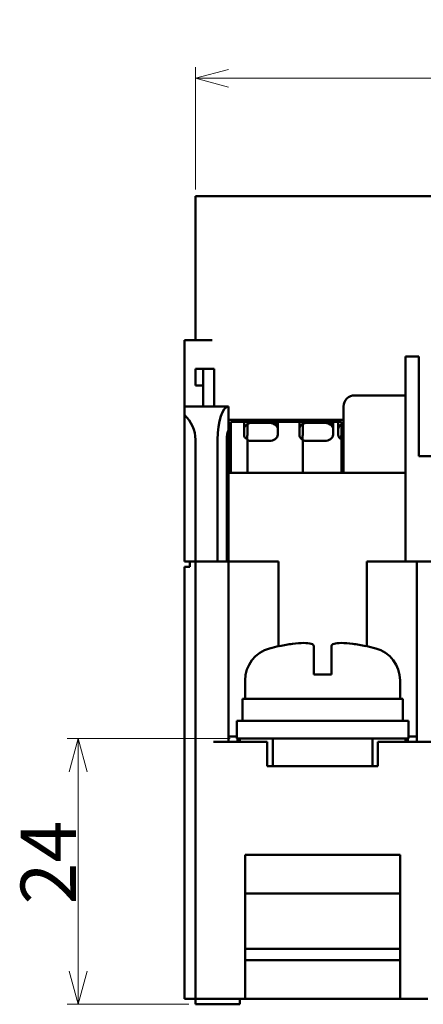
# Model space of a CAD drawing. Units: millimetres. Extents: x 121 to 334, y 51 to 285.
# Drawn here: x 129 to 165, y 51 to 140 of the extents above; entities that cross this region are included whole.
import ezdxf

# ---------------------------------------------------------------- set-up
doc = ezdxf.new("R2010")
doc.units = ezdxf.units.MM
doc.header["$PDMODE"] = 35
doc.layers.get('0').update_dxf_attribs({"lineweight": 20})
doc.layers.add('AM_0', color=7, linetype='Continuous', lineweight=50)
doc.layers.add('AM_5', color=3, linetype='Continuous', lineweight=25)
doc.styles.get("Standard").update_dxf_attribs({"font": 'MS Gothic.ttf'})
doc.dimstyles.new('DEFAULT KEIKI', dxfattribs={"dimtxt": 2.5, "dimasz": 1.5, "dimexe": 1, "dimexo": 0.6, "dimgap": 0.2, "dimtad": 1, "dimdec": 3, "dimdsep": 46, "dimtxsty": 'STANDARD', "dimblk": 'OPEN30', "dimcen": 0, "dimclrd": 256, "dimclre": 256, "dimclrt": 256, "dimazin": 2, "dimtfac": 1, "dimtdec": 3, "dimtmove": 0, "dimatfit": 3, "dimldrblk": 'OPEN30', "dimfxl": 1, "dimlwd": 9, "dimlwe": 9, "dimarcsym": 1})

# ---------------------------------------------------------------- blocks, each defined once
blk = doc.blocks.new('_Open30')
at = {"color": 0, "linetype": 'ByBlock', "lineweight": -2}
for p, q in [((-1, 0.268), (0, 0)), ((0, 0), (-1, -0.268)), ((0, 0), (-1, 0))]:
    blk.add_line(p, q, dxfattribs=at)
blk = doc.blocks.new('*D66')
at = {"layer": 'AM_5', "linetype": 'Continuous', "lineweight": 9, "transparency": 16777216}
for p, q in [((144.804, 124.912), (144.804, 135.958)), ((217.804, 124.912), (217.804, 135.958)), ((147.804, 134.958), (214.804, 134.958))]:
    blk.add_line(p, q, dxfattribs=at)
at = {"layer": 'Defpoints', "color": 0, "transparency": 16777216}
for p in [(217.804, 134.958), (144.804, 124.312), (217.804, 124.312)]:
    blk.add_point(p, dxfattribs=at)
at = {"layer": 'AM_5', "lineweight": 9, "transparency": 16777216, "xscale": 3, "yscale": 3, "zscale": 3, "rotation": 180}
blk.add_blockref('_Open30', (144.804, 134.958), dxfattribs=at)
at = {"layer": 'AM_5', "lineweight": 9, "transparency": 16777216, "xscale": 3, "yscale": 3, "zscale": 3}
blk.add_blockref('_Open30', (217.804, 134.958), dxfattribs=at)
at = {"layer": 'AM_5', "color": 2, "transparency": 16777216, "insert": (178.448, 140.158), "char_height": 5, "attachment_point": 1}
blk.add_mtext('73', dxfattribs=at)
blk = doc.blocks.new('*D67')
at = {"layer": 'AM_5', "linetype": 'Continuous', "lineweight": 9, "transparency": 16777216}
for p, q in [((147.954, 75.312), (133.207, 75.312)), ((134.207, 54.312), (134.207, 72.312)), ((144.204, 51.312), (133.207, 51.312))]:
    blk.add_line(p, q, dxfattribs=at)
at = {"layer": 'Defpoints', "color": 0, "transparency": 16777216}
for p in [(134.207, 75.312), (148.554, 75.312), (144.804, 51.312)]:
    blk.add_point(p, dxfattribs=at)
at = {"layer": 'AM_5', "lineweight": 9, "transparency": 16777216, "xscale": 3, "yscale": 3, "zscale": 3}
for p, rotation in [((134.207, 75.312), 90), ((134.207, 51.312), 270)]:
    blk.add_blockref('_Open30', p, dxfattribs=dict(at, rotation=rotation))
at = {"layer": 'AM_5', "color": 2, "transparency": 16777216, "insert": (129.007, 60.33), "char_height": 5, "attachment_point": 1, "rotation": 90}
blk.add_mtext('24', dxfattribs=at)

msp = doc.modelspace()

# ---------------------------------------------------------------- linework, layer by layer
at = {"layer": 'AM_0'}
for p, q in [((146.3038, 124.3122), (144.8038, 124.3122)), ((144.8038, 111.3122), (144.8038, 124.3122)), ((146.3038, 124.3122), (216.3038, 124.3122)), ((144.8038, 111.3122), (143.8038, 111.3122)), ((143.8038, 105.3122), (143.8038, 111.3122)), ((146.3038, 111.3122), (144.8038, 111.3122)), ((165.0038, 109.8122), (163.8038, 109.8122)), ((163.8038, 108.8122), (163.8038, 109.8122)), ((165.0038, 108.8122), (165.0038, 109.8122)), ((144.8038, 107.7122), (144.8038, 108.7122)), ((144.8038, 108.7122), (145.5038, 108.7122)), ((145.5038, 107.7122), (145.5038, 108.7122)), ((146.5038, 108.7122), (145.5038, 108.7122)), ((146.5038, 108.7122), (146.5038, 107.7122)), ((163.8038, 91.3122), (163.8038, 108.8122)), ((165.0038, 108.8122), (165.0038, 100.8122)), ((144.8038, 107.2122), (144.8038, 107.7122)), ((145.5038, 107.7122), (145.5038, 105.3122)), ((146.5038, 105.3122), (146.5038, 107.7122)), ((144.8038, 107.2122), (145.5038, 107.2122)), ((163.8038, 106.3122), (159.2038, 106.3122)), ((147.8038, 105.3122), (143.8038, 105.3122)), ((143.8038, 104.5483), (143.8038, 105.3122)), ((147.8038, 103.1782), (147.8038, 105.3122)), ((158.2038, 99.3122), (158.2038, 105.3122)), ((143.8038, 91.3122), (143.8038, 104.5483)), ((147.8038, 104.1122), (158.2038, 104.1122)), ((148.3538, 103.9122), (148.3538, 104.1122)), ((148.5038, 103.9122), (148.5038, 104.1122)), ((148.8038, 104.1122), (148.8038, 103.9122)), ((152.3038, 103.9122), (152.3038, 104.1122)), ((147.8038, 103.1782), (147.8038, 98.8122)), ((148.0038, 103.9122), (149.2557, 103.9122)), ((148.0038, 103.9122), (148.0038, 103.8536)), ((148.0038, 101.5314), (148.0038, 103.8536)), ((149.2038, 103.7532), (149.2038, 102.7632)), ((149.5038, 103.9122), (149.2557, 103.9122)), ((149.5038, 103.9122), (152.1038, 103.9122)), ((149.5038, 103.6998), (149.5038, 103.9122)), ((149.5038, 103.6998), (149.5038, 102.7077)), ((151.4538, 103.8239), (149.9038, 103.8239)), ((152.1038, 103.9122), (152.1038, 103.588)), ((152.2019, 103.9122), (152.1038, 103.9122)), ((154.2557, 103.9122), (152.2019, 103.9122)), ((152.2538, 102.7632), (152.2538, 103.7532)), ((154.2038, 103.7532), (154.2038, 102.7632)), ((154.5038, 103.9122), (154.2557, 103.9122)), ((154.5038, 103.9122), (157.1038, 103.9122)), ((154.5038, 103.6998), (154.5038, 103.9122)), ((154.5038, 103.6998), (154.5038, 102.7077)), ((156.4538, 103.8239), (154.9038, 103.8239)), ((157.1038, 103.9122), (157.1038, 103.588)), ((157.2019, 103.9122), (157.1038, 103.9122)), ((157.7557, 103.9122), (157.2019, 103.9122)), ((157.2538, 102.7632), (157.2538, 103.7532)), ((157.7038, 103.7532), (157.7038, 102.7632)), ((158.0038, 103.9122), (157.7557, 103.9122)), ((158.0038, 103.6998), (158.0038, 103.9122)), ((158.0038, 103.6998), (158.0038, 102.7077)), ((144.8038, 102.3122), (144.8038, 91.3122)), ((146.8038, 91.3122), (146.8038, 102.3122)), ((147.6372, 102.3122), (147.6372, 91.3122)), ((149.4872, 102.6354), (149.4872, 102.3313)), ((149.5038, 102.6791), (149.4907, 102.6735)), ((149.5038, 102.6747), (149.5038, 102.7077)), ((149.5038, 101.5314), (149.5038, 102.3216)), ((154.4872, 102.6354), (154.4872, 102.3313)), ((154.5038, 102.6791), (154.4907, 102.6735)), ((154.5038, 102.6747), (154.5038, 102.7077)), ((154.5038, 101.5314), (154.5038, 102.3216)), ((157.9872, 102.6354), (157.9872, 102.3313)), ((158.0038, 102.7077), (158.0038, 102.6713)), ((158.0038, 102.6713), (158.0038, 102.3216)), ((158.0038, 101.5314), (158.0038, 102.3216)), ((148.0038, 101.39), (148.0038, 101.5314)), ((148.0038, 101.39), (148.0038, 99.3122)), ((149.5038, 102.2733), (149.5038, 101.5314)), ((149.5038, 101.39), (149.5038, 101.5314)), ((149.5038, 101.39), (149.5038, 101.5314)), ((149.5038, 101.39), (149.5038, 99.3122)), ((149.5038, 101.39), (149.5038, 99.3122)), ((149.9038, 102.1975), (151.4538, 102.1975)), ((154.5038, 102.2733), (154.5038, 101.5314)), ((154.5038, 101.39), (154.5038, 101.5314)), ((154.5038, 101.39), (154.5038, 101.5314)), ((154.5038, 101.39), (154.5038, 99.3122)), ((154.5038, 99.3122), (154.5038, 101.39)), ((154.9038, 102.1975), (156.4538, 102.1975)), ((158.0038, 101.39), (158.0038, 101.5314)), ((158.0038, 99.3122), (158.0038, 101.39)), ((166.8038, 100.8122), (165.0038, 100.8122)), ((158.0038, 99.9122), (158.0238, 99.9122)), ((158.1138, 99.3122), (158.0238, 99.9122)), ((163.8038, 99.3122), (147.8038, 99.3122)), ((147.8038, 97.8122), (147.8038, 98.8122)), ((147.6372, 97.8122), (147.8038, 97.8122)), ((147.8038, 97.8122), (147.8038, 91.3122)), ((144.8038, 91.3122), (143.8038, 91.3122)), ((143.8038, 51.8122), (143.8038, 90.8122)), ((144.3038, 90.8122), (143.8038, 90.8122)), ((144.3038, 91.3122), (144.8038, 91.3122)), ((144.3038, 91.3122), (144.3038, 90.8122)), ((146.4434, 91.3122), (144.8038, 91.3122)), ((144.8038, 91.3122), (144.8038, 51.8122)), ((146.8038, 91.3122), (144.8038, 91.3122)), ((147.6372, 91.3122), (146.8038, 91.3122)), ((146.9178, 91.3122), (147.8038, 91.3122)), ((147.8038, 91.3122), (147.8038, 75.0122)), ((152.3038, 91.3122), (147.8038, 91.3122)), ((152.3038, 91.3122), (152.3038, 83.6621)), ((160.3038, 91.3122), (163.8038, 91.3122)), ((160.3038, 91.3122), (160.3038, 83.6621)), ((166.8038, 91.3122), (163.8038, 91.3122)), ((164.8038, 75.0122), (164.8038, 91.3122)), ((152.4038, 83.6846), (152.4038, 83.6664)), ((155.5038, 83.4604), (155.5038, 83.6664)), ((157.1038, 83.6664), (157.1038, 83.4604)), ((160.2038, 83.6664), (160.2038, 83.6846)), ((157.1038, 81.1122), (155.5038, 81.1122)), ((149.3038, 78.9122), (149.3038, 80.569)), ((163.3038, 78.9122), (163.3038, 80.569)), ((149.0538, 78.9122), (163.5538, 78.9122)), ((149.0538, 78.9122), (149.0538, 76.9122)), ((163.5538, 78.9122), (163.5538, 76.9122)), ((148.5538, 76.9122), (164.0538, 76.9122)), ((148.5538, 76.9122), (148.5538, 75.3122)), ((164.0538, 76.9122), (164.0538, 75.3122)), ((151.3038, 75.0122), (146.4434, 75.0122)), ((148.5538, 75.5122), (147.8038, 75.5122)), ((148.5538, 75.3122), (148.8038, 75.3122)), ((148.6038, 75.0122), (148.6038, 75.3122)), ((151.8038, 75.3122), (148.8038, 75.3122)), ((148.8038, 75.3122), (148.8038, 75.0122)), ((148.8038, 75.0122), (148.8038, 75.3122)), ((151.8038, 75.3122), (148.8038, 75.3122)), ((151.3038, 72.8122), (151.3038, 75.0122)), ((151.8038, 72.8122), (151.8038, 75.3122)), ((154.3513, 75.3122), (151.8038, 75.3122)), ((154.3513, 75.3122), (151.8038, 75.3122)), ((151.8038, 72.8122), (151.8038, 75.3122)), ((154.3513, 75.3122), (158.2564, 75.3122)), ((160.8038, 75.3122), (158.2564, 75.3122)), ((160.8038, 75.3122), (158.2564, 75.3122)), ((163.8038, 75.3122), (160.8038, 75.3122)), ((160.8038, 75.3122), (160.8038, 72.8122)), ((163.8038, 75.3122), (160.8038, 75.3122)), ((160.8038, 72.8122), (160.8038, 75.3122)), ((161.3038, 75.0122), (161.3038, 72.8122)), ((161.3038, 75.0122), (166.1642, 75.0122)), ((163.8038, 75.0122), (163.8038, 75.3122)), ((163.8038, 75.0122), (163.8038, 75.3122)), ((163.8038, 75.3122), (164.0538, 75.3122)), ((164.0038, 75.0122), (164.0038, 75.3122)), ((164.8038, 75.5122), (164.0538, 75.5122)), ((161.3038, 72.8122), (151.3038, 72.8122)), ((149.3038, 64.8122), (149.3038, 51.8122)), ((163.3038, 64.8122), (149.3038, 64.8122)), ((163.3038, 64.8122), (163.3038, 51.8122)), ((149.3038, 61.3122), (163.3038, 61.3122)), ((163.3038, 56.3122), (149.3038, 56.3122)), ((149.3038, 55.3122), (163.3038, 55.3122)), ((144.8038, 51.8122), (143.8038, 51.8122)), ((144.8038, 51.8122), (149.3038, 51.8122)), ((144.8038, 51.8122), (144.8038, 51.3122)), ((148.8038, 51.8122), (148.8038, 51.3122)), ((163.3038, 51.8122), (149.3038, 51.8122)), ((163.3038, 51.8122), (165.8038, 51.8122)), ((145.8038, 51.3122), (144.8038, 51.3122)), ((145.8038, 51.3122), (147.8038, 51.3122)), ((148.8038, 51.3122), (147.8038, 51.3122))]:
    msp.add_line(p, q, dxfattribs=at)
for centre, radius, start, end in [((159.2038, 105.3122), 1, 90, 180), ((141.8038, 102.3122), 3, 0, 48.189685), ((151.8038, 104.9122), 1.5, 212.230953, 221.810315), ((156.3038, 66.1122), 18, 102.513325, 105.46601), ((156.3038, 66.1122), 18, 74.53399, 77.486675), ((152.3038, 80.569), 3, 105.46601, 180), ((160.3038, 80.569), 3, 0, 74.53399)]:
    msp.add_arc(centre, radius, start, end, dxfattribs=at)
for centre, major_axis, ratio, start_param, end_param in [((147.8038, 102.3122), (0, 3), 0.3333333, 0, 1.5707963), ((147.9705, 102.3122), (0, -1), 0.3333333, 3.6651914, 4.712389), ((150.0038, 103.7532), (-0.8, 0), 0.7071068, 6.1047187, 6.2831853), ((150.0038, 103.2582), (-0.8, 0), 0.7071068, 5.3875205, 6.2831853), ((149.9038, 103.2582), (-0.8, 0), 0.7071068, 4.712389, 5.2359878), ((151.4538, 103.2582), (0.8, 0), 0.7071068, 0.6223685, 1.5707963), ((151.4538, 103.2582), (0.8, 0), 0.7071068, 0, 0.6223685), ((151.4538, 103.7532), (0.8, 0), 0.7071068, 0, 0.1784666), ((155.0038, 103.7532), (-0.8, 0), 0.7071068, 6.1047187, 6.2831853), ((155.0038, 103.2582), (-0.8, 0), 0.7071068, 5.3875205, 6.2831853), ((154.9038, 103.2582), (-0.8, 0), 0.7071068, 4.712389, 5.2359878), ((156.4538, 103.2582), (0.8, 0), 0.7071068, 0.6223685, 1.5707963), ((156.4538, 103.2582), (0.8, 0), 0.7071068, 0, 0.6223685), ((156.4538, 103.7532), (0.8, 0), 0.7071068, 0, 0.1784666), ((158.5038, 103.7532), (-0.8, 0), 0.7071068, 6.1047187, 6.2831853), ((158.5038, 103.2582), (-0.8, 0), 0.7071068, 5.3875205, 6.2831853), ((150.0038, 102.7632), (-0.8, 0), 0.7071068, 0, 0.8956648), ((149.5872, 102.4618), (0.0627, -0.2971), 0.2621414, 4.0033155, 4.0341922), ((151.4538, 102.7632), (0.8, 0), 0.7071068, 4.712389, 6.2831853), ((155.0038, 102.7632), (-0.8, 0), 0.7071068, 0, 0.8956648), ((154.5872, 102.4618), (0.0627, -0.2971), 0.2621414, 4.0033155, 4.0341922), ((156.4538, 102.7632), (0.8, 0), 0.7071068, 4.712389, 6.2831853), ((158.5038, 102.7632), (-0.8, 0), 0.7071068, 0, 0.8956648), ((158.0872, 102.4618), (0.0627, -0.2971), 0.2621414, 4.0033155, 4.0341922), ((149.9038, 102.7632), (0.8, 0), 0.7071068, 4.1887902, 4.712389), ((154.9038, 102.7632), (0.8, 0), 0.7071068, 4.1887902, 4.712389)]:
    msp.add_ellipse(centre, major_axis=major_axis, ratio=ratio, start_param=start_param, end_param=end_param, dxfattribs=at)
for points, knots in [([(149.2557, 103.9122), (149.2522, 103.9122), (149.2486, 103.9109), (149.245, 103.9084), (149.2432, 103.9071), (149.2414, 103.9056), (149.2396, 103.9037), (149.2378, 103.9018), (149.2361, 103.8996), (149.2344, 103.8971), (149.2327, 103.8946), (149.231, 103.8919), (149.2294, 103.8888), (149.2277, 103.8857), (149.2262, 103.8823), (149.2247, 103.8787), (149.2217, 103.8714), (149.2189, 103.863), (149.2165, 103.8536)], [0, 0, 0, 0, 0.04049077, 0.04049077, 0.04049077, 0.06072973, 0.06072973, 0.06072973, 0.08097591, 0.08097591, 0.08097591, 0.10122194, 0.10122194, 0.10122194, 0.12146187, 0.12146187, 0.12146187, 0.16195622, 0.16195622, 0.16195622, 0.16195622]), ([(152.2411, 103.8536), (152.2387, 103.863), (152.236, 103.8714), (152.233, 103.8787), (152.23, 103.886), (152.2267, 103.8922), (152.2233, 103.8971), (152.2198, 103.9021), (152.2163, 103.9059), (152.2127, 103.9084), (152.209, 103.9109), (152.2054, 103.9122), (152.2019, 103.9122)], [0, 0, 0, 0, 0.04049429, 0.04049429, 0.04049429, 0.08098019, 0.08098019, 0.08098019, 0.12146547, 0.12146547, 0.12146547, 0.16195626, 0.16195626, 0.16195626, 0.16195626]), ([(154.2557, 103.9122), (154.2522, 103.9122), (154.2486, 103.9109), (154.245, 103.9084), (154.2414, 103.9059), (154.2378, 103.9021), (154.2344, 103.8971), (154.2309, 103.8922), (154.2277, 103.886), (154.2247, 103.8787), (154.2217, 103.8714), (154.2189, 103.863), (154.2165, 103.8536)], [0, 0, 0, 0, 0.04049079, 0.04049079, 0.04049079, 0.08097607, 0.08097607, 0.08097607, 0.12146197, 0.12146197, 0.12146197, 0.16195626, 0.16195626, 0.16195626, 0.16195626]), ([(157.2411, 103.8536), (157.2387, 103.863), (157.236, 103.8714), (157.233, 103.8787), (157.23, 103.886), (157.2267, 103.8922), (157.2233, 103.8971), (157.2198, 103.9021), (157.2163, 103.9059), (157.2127, 103.9084), (157.209, 103.9109), (157.2054, 103.9122), (157.2019, 103.9122)], [0, 0, 0, 0, 0.04049429, 0.04049429, 0.04049429, 0.08098019, 0.08098019, 0.08098019, 0.12146547, 0.12146547, 0.12146547, 0.16195626, 0.16195626, 0.16195626, 0.16195626]), ([(157.7557, 103.9122), (157.7522, 103.9122), (157.7486, 103.9109), (157.745, 103.9084), (157.7414, 103.9059), (157.7378, 103.9021), (157.7344, 103.8971), (157.7309, 103.8922), (157.7277, 103.886), (157.7247, 103.8787), (157.7217, 103.8714), (157.7189, 103.863), (157.7165, 103.8536)], [0, 0, 0, 0, 0.04049079, 0.04049079, 0.04049079, 0.08097607, 0.08097607, 0.08097607, 0.12146197, 0.12146197, 0.12146197, 0.16195626, 0.16195626, 0.16195626, 0.16195626]), ([(149.5038, 102.7077), (149.5013, 102.7032), (149.499, 102.6984), (149.4969, 102.6934), (149.4949, 102.6885), (149.4932, 102.6833), (149.4918, 102.6779), (149.4903, 102.6725), (149.4892, 102.6668), (149.4885, 102.661), (149.4877, 102.6551), (149.4873, 102.649), (149.4872, 102.6428)], [0, 0, 0, 0, 0.02751521, 0.02751521, 0.02751521, 0.05514162, 0.05514162, 0.05514162, 0.08274395, 0.08274395, 0.08274395, 0.11023889, 0.11023889, 0.11023889, 0.11023889]), ([(154.5038, 102.7077), (154.5013, 102.7032), (154.499, 102.6984), (154.4969, 102.6934), (154.4949, 102.6885), (154.4932, 102.6833), (154.4918, 102.6779), (154.4903, 102.6725), (154.4892, 102.6668), (154.4885, 102.661), (154.4877, 102.6551), (154.4873, 102.649), (154.4872, 102.6428)], [0, 0, 0, 0, 0.02751521, 0.02751521, 0.02751521, 0.05514162, 0.05514162, 0.05514162, 0.08274395, 0.08274395, 0.08274395, 0.11023889, 0.11023889, 0.11023889, 0.11023889]), ([(158.0038, 102.7077), (158.0013, 102.7032), (157.999, 102.6984), (157.9969, 102.6934), (157.9949, 102.6885), (157.9932, 102.6833), (157.9918, 102.6779), (157.9903, 102.6725), (157.9892, 102.6668), (157.9885, 102.661), (157.9877, 102.6551), (157.9873, 102.649), (157.9872, 102.6428)], [0, 0, 0, 0, 0.02751521, 0.02751521, 0.02751521, 0.05514162, 0.05514162, 0.05514162, 0.08274395, 0.08274395, 0.08274395, 0.11023889, 0.11023889, 0.11023889, 0.11023889]), ([(155.5038, 83.6664), (155.5038, 83.7517), (155.428, 83.826), (155.113, 83.9249), (154.8739, 83.9494), (154.3178, 83.9494), (153.9663, 83.9249), (153.2012, 83.826), (152.7876, 83.7517), (152.4038, 83.6664)], [0, 0, 0, 0, 0.11795622, 0.11795622, 0.23591244, 0.23591244, 0.35386866, 0.35386866, 0.47182488, 0.47182488, 0.47182488, 0.47182488]), ([(160.2038, 83.6664), (159.82, 83.7517), (159.4065, 83.826), (158.6414, 83.9249), (158.2898, 83.9494), (157.7338, 83.9494), (157.4946, 83.9249), (157.1797, 83.826), (157.1038, 83.7517), (157.1038, 83.6664)], [1.44584291, 1.44584291, 1.44584291, 1.44584291, 1.56379912, 1.56379912, 1.68175534, 1.68175534, 1.79971156, 1.79971156, 1.91766778, 1.91766778, 1.91766778, 1.91766778]), ([(155.5038, 81.1122), (155.5038, 81.1645), (155.5038, 81.2165), (155.5038, 81.2681), (155.5038, 81.3198), (155.5038, 81.3712), (155.5038, 81.4222), (155.5038, 81.4732), (155.5038, 81.5238), (155.5038, 81.5739), (155.5038, 81.624), (155.5038, 81.6736), (155.5038, 81.7227), (155.5038, 81.7718), (155.5038, 81.8203), (155.5038, 81.8683), (155.5038, 81.9162), (155.5038, 81.9636), (155.5038, 82.0102), (155.5038, 82.0569), (155.5038, 82.1028), (155.5038, 82.148), (155.5038, 82.1933), (155.5038, 82.2378), (155.5038, 82.2815), (155.5038, 82.3252), (155.5038, 82.368), (155.5038, 82.4101), (155.5038, 82.4521), (155.5038, 82.4932), (155.5038, 82.5335), (155.5038, 82.5737), (155.5038, 82.613), (155.5038, 82.6513), (155.5038, 82.6897), (155.5038, 82.727), (155.5038, 82.7633), (155.5038, 82.7997), (155.5038, 82.8349), (155.5038, 82.8691), (155.5038, 82.9033), (155.5038, 82.9365), (155.5038, 82.9685), (155.5038, 83.0005), (155.5038, 83.0313), (155.5038, 83.061), (155.5038, 83.0907), (155.5038, 83.1192), (155.5038, 83.1465), (155.5038, 83.1738), (155.5038, 83.1999), (155.5038, 83.2247), (155.5038, 83.2496), (155.5038, 83.2731), (155.5038, 83.2954), (155.5038, 83.3177), (155.5038, 83.3387), (155.5038, 83.3584), (155.5038, 83.3781), (155.5038, 83.3964), (155.5038, 83.4134), (155.5038, 83.4304), (155.5038, 83.4461), (155.5038, 83.4604)], [0, 0, 0, 0, 0.047619, 0.047619, 0.047619, 0.0952381, 0.0952381, 0.0952381, 0.1428571, 0.1428571, 0.1428571, 0.1904762, 0.1904762, 0.1904762, 0.2380952, 0.2380952, 0.2380952, 0.2857143, 0.2857143, 0.2857143, 0.3333333, 0.3333333, 0.3333333, 0.3809524, 0.3809524, 0.3809524, 0.4285714, 0.4285714, 0.4285714, 0.4761905, 0.4761905, 0.4761905, 0.5238095, 0.5238095, 0.5238095, 0.5714286, 0.5714286, 0.5714286, 0.6190476, 0.6190476, 0.6190476, 0.6666667, 0.6666667, 0.6666667, 0.7142857, 0.7142857, 0.7142857, 0.7619048, 0.7619048, 0.7619048, 0.8095238, 0.8095238, 0.8095238, 0.8571429, 0.8571429, 0.8571429, 0.9047619, 0.9047619, 0.9047619, 0.952381, 0.952381, 0.952381, 1, 1, 1, 1]), ([(157.1038, 83.4604), (157.1038, 83.4461), (157.1038, 83.4304), (157.1038, 83.4134), (157.1038, 83.3964), (157.1038, 83.3781), (157.1038, 83.3584), (157.1038, 83.3387), (157.1038, 83.3177), (157.1038, 83.2954), (157.1038, 83.2731), (157.1038, 83.2496), (157.1038, 83.2247), (157.1038, 83.1999), (157.1038, 83.1738), (157.1038, 83.1465), (157.1038, 83.1192), (157.1038, 83.0907), (157.1038, 83.061), (157.1038, 83.0313), (157.1038, 83.0005), (157.1038, 82.9685), (157.1038, 82.9365), (157.1038, 82.9033), (157.1038, 82.8691), (157.1038, 82.8349), (157.1038, 82.7997), (157.1038, 82.7633), (157.1038, 82.727), (157.1038, 82.6897), (157.1038, 82.6513), (157.1038, 82.613), (157.1038, 82.5737), (157.1038, 82.5335), (157.1038, 82.4932), (157.1038, 82.4521), (157.1038, 82.4101), (157.1038, 82.368), (157.1038, 82.3252), (157.1038, 82.2815), (157.1038, 82.2378), (157.1038, 82.1933), (157.1038, 82.148), (157.1038, 82.1028), (157.1038, 82.0569), (157.1038, 82.0102), (157.1038, 81.9636), (157.1038, 81.9162), (157.1038, 81.8683), (157.1038, 81.8203), (157.1038, 81.7718), (157.1038, 81.7227), (157.1038, 81.6736), (157.1038, 81.624), (157.1038, 81.5739), (157.1038, 81.5238), (157.1038, 81.4732), (157.1038, 81.4222), (157.1038, 81.3712), (157.1038, 81.3198), (157.1038, 81.2681), (157.1038, 81.2165), (157.1038, 81.1645), (157.1038, 81.1122)], [0, 0, 0, 0, 0.047619, 0.047619, 0.047619, 0.0952381, 0.0952381, 0.0952381, 0.1428571, 0.1428571, 0.1428571, 0.1904762, 0.1904762, 0.1904762, 0.2380952, 0.2380952, 0.2380952, 0.2857143, 0.2857143, 0.2857143, 0.3333333, 0.3333333, 0.3333333, 0.3809524, 0.3809524, 0.3809524, 0.4285714, 0.4285714, 0.4285714, 0.4761905, 0.4761905, 0.4761905, 0.5238095, 0.5238095, 0.5238095, 0.5714286, 0.5714286, 0.5714286, 0.6190476, 0.6190476, 0.6190476, 0.6666667, 0.6666667, 0.6666667, 0.7142857, 0.7142857, 0.7142857, 0.7619048, 0.7619048, 0.7619048, 0.8095238, 0.8095238, 0.8095238, 0.8571429, 0.8571429, 0.8571429, 0.9047619, 0.9047619, 0.9047619, 0.952381, 0.952381, 0.952381, 1, 1, 1, 1])]:
    msp.add_open_spline(points, degree=3, knots=knots, dxfattribs=at)
for points in [[(149.5038, 102.6747), (149.4985, 102.6712), (149.4935, 102.6676), (149.4889, 102.6637)], [(154.5038, 102.6747), (154.4985, 102.6712), (154.4935, 102.6676), (154.4889, 102.6637)]]:
    msp.add_open_spline(points, degree=3, dxfattribs=at)

# ---------------------------------------------------------------- dimensions: what is measured, and where the dimension line sits
at = {"layer": 'AM_5'}
for base, p1, p2, angle, picture, middle in [((217.8038, 134.9577), (144.8038, 124.3122), (217.8038, 124.3122), 180, '*D66', (181.3038, 134.9577)), ((134.2075, 75.3122), (144.8038, 51.3122), (148.5538, 75.3122), 90, '*D67', (134.2075, 63.3122))]:
    dim = msp.add_linear_dim(base=base, p1=p1, p2=p2, angle=angle, dimstyle='DEFAULT KEIKI', override={"dimtxt": 5, "dimasz": 3, "dimgap": 0.2, "dimdec": 3, "dimclrt": 2, "dimtol": 0, "dimlim": 0, "dimtp": 0, "dimtm": 0, "dimtdec": 3, "dimtofl": 0, "dimatfit": 1}, dxfattribs=at)
    dim.commit()
    dim.dimension.update_dxf_attribs({"geometry": picture, "text_midpoint": middle, "dimtype": 160})

doc.saveas('drawing.dxf')
